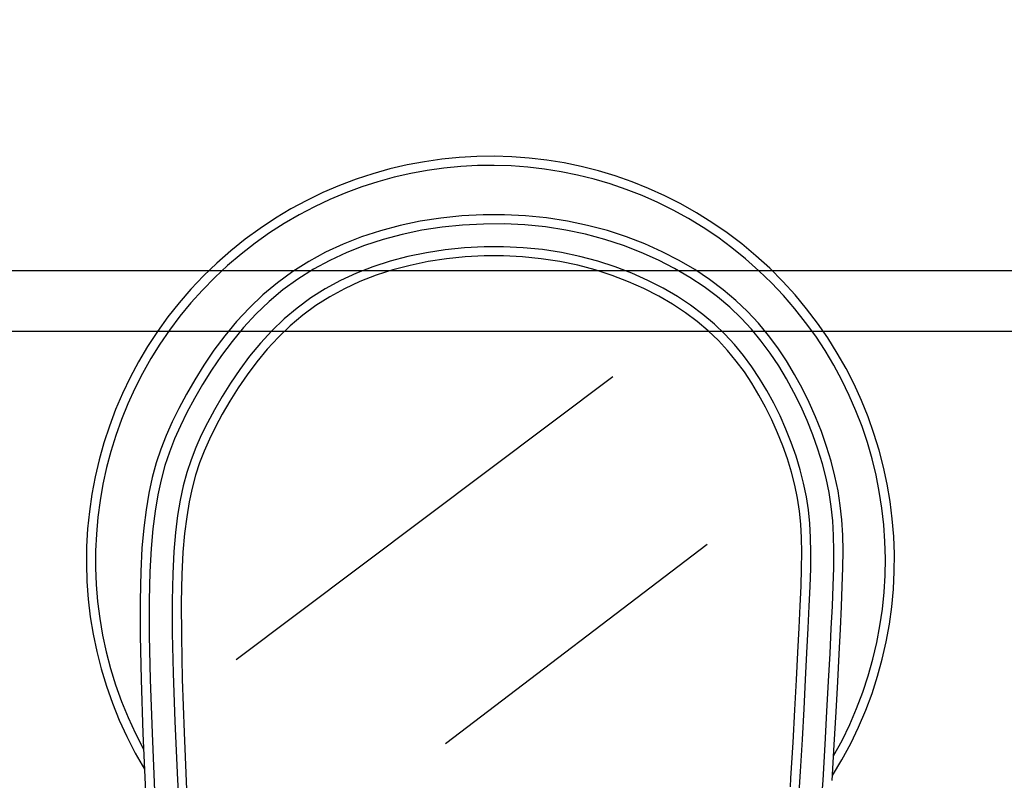
# Model space of a CAD drawing. Units: metres. Extents: x -15 to 193, y -76 to 3.
# Drawn here: x -3 to -3, y -7 to -7 of the extents above; entities that cross this region are included whole.
import ezdxf

# ---------------------------------------------------------------- set-up
doc = ezdxf.new("R2010")
doc.units = ezdxf.units.M
doc.layers.add('MOB', color=30, linetype='Continuous')
doc.dimstyles.get("Standard").update_dxf_attribs({"dimtxt": 0.18, "dimasz": 0.18, "dimexe": 0.18, "dimexo": 0.0625, "dimgap": 0.09, "dimtad": 0, "dimtih": 1, "dimtoh": 1, "dimdec": 4, "dimzin": 0, "dimdsep": 46, "dimtxsty": 'Standard', "dimcen": 0.09, "dimadec": 0, "dimazin": 0, "dimtfac": 1, "dimtdec": 4, "dimtofl": 0, "dimtmove": 0, "dimatfit": 3, "dimfxl": 1, "dimtolj": 1, "dimtzin": 0, "dimarcsym": 0})

# ---------------------------------------------------------------- blocks, each defined once
blk = doc.blocks.new('*D77')
at = {"color": 0, "lineweight": -2, "transparency": 16777216}
for p, q in [((-14.81962934211238, -8.487906152827971), (-14.81962934211238, 2.65758943568575)), ((-1.019127077085286, -3.002213195602512), (-1.019127077085285, 2.657589435685752)), ((-14.63962934211238, 2.477589435685752), (-8.32437820959883, 2.477589435685752)), ((-1.199127077085285, 2.477589435685752), (-7.514378209598831, 2.477589435685752))]:
    blk.add_line(p, q, dxfattribs=at)
at = {"color": 0, "transparency": 16777216}
for points in [[(-14.63962934211238, 2.507589435685751), (-14.63962934211238, 2.447589435685752), (-14.81962934211238, 2.477589435685752)], [(-1.199127077085285, 2.507589435685751), (-1.199127077085285, 2.447589435685752), (-1.019127077085285, 2.477589435685752)]]:
    blk.add_solid(points, dxfattribs=at)
at = {"layer": 'Defpoints', "color": 0, "transparency": 16777216}
for p in [(-14.81962934211238, 2.477589435685752), (-1.019127077085286, -3.064713195602512), (-14.81962934211238, -8.550406152827971)]:
    blk.add_point(p, dxfattribs=at)
at = {"color": 0, "transparency": 16777216, "insert": (-7.919378209598831, 2.477589435685752), "char_height": 0.18, "attachment_point": 5}
blk.add_mtext('\\A1;13.80', dxfattribs=at)
blk = doc.blocks.new('*D97')
at = {"color": 0, "lineweight": -2, "transparency": 16777216}
for p, q in [((-14.2391270770853, -8.487906152827973), (-14.2391270770853, 2.31190722822352)), ((-1.0191270770853, -3.002213195602508), (-1.0191270770853, 2.311907228223519)), ((-14.0591270770853, 2.131907228223519), (-8.0341270770853, 2.131907228223519)), ((-1.1991270770853, 2.131907228223519), (-7.2241270770853, 2.131907228223519))]:
    blk.add_line(p, q, dxfattribs=at)
at = {"color": 0, "transparency": 16777216}
for points in [[(-14.0591270770853, 2.161907228223519), (-14.0591270770853, 2.101907228223519), (-14.2391270770853, 2.131907228223519)], [(-1.1991270770853, 2.161907228223519), (-1.1991270770853, 2.101907228223519), (-1.0191270770853, 2.131907228223519)]]:
    blk.add_solid(points, dxfattribs=at)
at = {"layer": 'Defpoints', "color": 0, "transparency": 16777216}
for p in [(-1.0191270770853, 2.131907228223519), (-1.0191270770853, -3.064713195602508), (-14.2391270770853, -8.550406152827973)]:
    blk.add_point(p, dxfattribs=at)
at = {"color": 0, "transparency": 16777216, "insert": (-7.6291270770853, 2.131907228223519), "char_height": 0.18, "attachment_point": 5}
blk.add_mtext('\\A1;13.20', dxfattribs=at)

msp = doc.modelspace()

# ---------------------------------------------------------------- linework, layer by layer
at = {"layer": 'MOB'}
for p, q in [((-3.158957559730673, -7.093901496580483, -0.3409281992536681), (-3.169300710730014, -7.096044281337936, -0.3409281992536681)), ((-3.148375119579311, -7.092279023682984, -0.3409281992536681), (-3.158957559730673, -7.093901496580483, -0.3409281992536681)), ((-3.137620234811473, -7.091181795041948, -0.3409281992536681), (-3.148375119579311, -7.092279023682984, -0.3409281992536681)), ((-3.126759404675616, -7.090615416375801, -0.3409281992536681), (-3.137620234811473, -7.091181795041948, -0.3409281992536681)), ((-3.115859183409916, -7.090586172737494, -0.3409281992536681), (-3.126759404675616, -7.090615416375801, -0.3409281992536681)), ((-3.104986153895545, -7.091101001064971, -0.3409281992536681), (-3.115859183409916, -7.090586172737494, -0.3409281992536681)), ((-3.094206911099326, -7.092167511436807, -0.3409281992536681), (-3.104986153895545, -7.091101001064971, -0.3409281992536681)), ((-3.083590008951502, -7.093793757052026, -0.3409281992536681), (-3.094206911099326, -7.092167511436807, -0.3409281992536681)), ((-3.073207182084345, -7.0959785287562, -0.3409281992536681), (-3.083590008951502, -7.093793757052026, -0.3409281992536681)), ((-3.179344429173538, -7.098703070900712, -0.3409281992536681), (-3.189063068098023, -7.101875144516499, -0.3409281992536681)), ((-3.169300710730014, -7.096044281337936, -0.3409281992536681), (-3.179344429173538, -7.098703070900712, -0.3409281992536681)), ((-3.158129156292331, -7.098500749116025, -0.3409281992536681), (-3.168228305822873, -7.10059298421173, -0.3409281992536681)), ((-3.147783680134301, -7.096914606913688, -0.3409281992536681), (-3.158129156292331, -7.098500749116025, -0.3409281992536681)), ((-3.137261293832046, -7.095841098118152, -0.3409281992536681), (-3.147783680134301, -7.096914606913688, -0.3409281992536681)), ((-3.126631414231397, -7.095286763212636, -0.3409281992536681), (-3.137261293832046, -7.095841098118152, -0.3409281992536681)), ((-3.115963457815616, -7.095258142710573, -0.3409281992536681), (-3.126631414231397, -7.095286763212636, -0.3409281992536681)), ((-3.105326841430537, -7.095761777095182, -0.3409281992536681), (-3.115963457815616, -7.095258142710573, -0.3409281992536681)), ((-3.094790981438565, -7.096804206879899, -0.3409281992536681), (-3.105326841430537, -7.095761777095182, -0.3409281992536681)), ((-3.084425294685532, -7.098391972547939, -0.3409281992536681), (-3.094790981438565, -7.096804206879899, -0.3409281992536681)), ((-3.074294246042003, -7.100523764664175, -0.3409281992536681), (-3.084425294685532, -7.098391972547939, -0.3409281992536681)), ((-3.063110978069036, -7.098687221534278, -0.3409281992536681), (-3.073207182084345, -7.0959785287562, -0.3409281992536681)), ((-3.053341617352897, -7.101878377473871, -0.3409281992536681), (-3.063110978069036, -7.098687221534278, -0.3409281992536681)), ((-3.189063068098023, -7.101875144516499, -0.3409281992536681), (-3.198440227514705, -7.105558207845022, -0.3409281992536681)), ((-3.178020841865437, -7.103185280357377, -0.3409281992536681), (-3.187482997742621, -7.106273640253607, -0.3409281992536681)), ((-3.168228305822873, -7.10059298421173, -0.3409281992536681), (-3.178020841865437, -7.103185280357377, -0.3409281992536681)), ((-3.064442493323481, -7.103166874029438, -0.3409281992536681), (-3.074294246042003, -7.100523764664175, -0.3409281992536681)), ((-3.054909742491057, -7.106280741511103, -0.3409281992536681), (-3.064442493323481, -7.103166874029438, -0.3409281992536681)), ((-3.043937260021203, -7.105511417757847, -0.3409281992536681), (-3.053341617352897, -7.101878377473871, -0.3409281992536681)), ((-3.198440227514705, -7.105558207845022, -0.3409281992536681), (-3.207459445072857, -7.10974986933204, -0.3409281992536681)), ((-3.187482997742621, -7.106273640253607, -0.3409281992536681), (-3.196600136158084, -7.109854575255963, -0.3409281992536681)), ((-3.146142054166609, -7.10850400668328, -0.3407058129655455), (-3.155832644708714, -7.109974222188677, -0.3407058129655455)), ((-3.136274097488608, -7.107508530323333, -0.3407058129655455), (-3.146142054166609, -7.10850400668328, -0.3407058129655455)), ((-3.126297683077142, -7.106994494421878, -0.3407058129655455), (-3.136274097488608, -7.107508530323333, -0.3407058129655455)), ((-3.116281719334641, -7.106968600291954, -0.3407058129655455), (-3.126297683077142, -7.106994494421878, -0.3407058129655455)), ((-3.106295114784392, -7.107437549246602, -0.3407058129655455), (-3.116281719334641, -7.106968600291954, -0.3407058129655455)), ((-3.096406778070538, -7.108408042613968, -0.3407058129655455), (-3.106295114784392, -7.107437549246602, -0.3407058129655455)), ((-3.086685617353798, -7.109886781707094, -0.3407058129655455), (-3.096406778070538, -7.108408042613968, -0.3407058129655455)), ((-3.045735699626677, -7.10982480796144, -0.3409281992536681), (-3.054909742491057, -7.106280741511103, -0.3409281992536681)), ((-3.034935904574057, -7.109546306758729, -0.3409281992536681), (-3.043937260021203, -7.105511417757847, -0.3409281992536681)), ((-3.2161039038287, -7.114447466493193, -0.3409281992536681), (-3.224356464514109, -7.11964796483263, -0.3409281992536681)), ((-3.207459445072857, -7.10974986933204, -0.3409281992536681), (-3.2161039038287, -7.114447466493193, -0.3409281992536681)), ((-3.205357620298908, -7.113924596689774, -0.3409281992536681), (-3.213740812989608, -7.118480215925687, -0.3409281992536681)), ((-3.196600136158084, -7.109854575255963, -0.3409281992536681), (-3.205357620298908, -7.113924596689774, -0.3409281992536681)), ((-3.174415991683222, -7.114312950733249, -0.3407058129655455), (-3.18323032093241, -7.117173373198517, -0.3407058129655455)), ((-3.165276960591638, -7.111912475526486, -0.3407058129655455), (-3.174415991683222, -7.114312950733249, -0.3407058129655455)), ((-3.155832644708714, -7.109974222188677, -0.3407058129655455), (-3.165276960591638, -7.111912475526486, -0.3407058129655455)), ((-3.145556865783655, -7.113140357428454, -0.3409281992536681), (-3.155012124137231, -7.114574869348092, -0.3409281992536681)), ((-3.135919240613739, -7.112168116853409, -0.3409281992536681), (-3.145556865783655, -7.113140357428454, -0.3409281992536681)), ((-3.126171373988901, -7.111665856894525, -0.3409281992536681), (-3.135919240613739, -7.112168116853409, -0.3409281992536681)), ((-3.116385309088125, -7.111640557121886, -0.3409281992536681), (-3.126171373988901, -7.111665856894525, -0.3409281992536681)), ((-3.106633053800286, -7.112098501561163, -0.3409281992536681), (-3.116385309088125, -7.111640557121886, -0.3409281992536681)), ((-3.09698661818968, -7.113045253464819, -0.3409281992536681), (-3.106633053800286, -7.112098501561163, -0.3409281992536681)), ((-3.087515988940654, -7.114485882839625, -0.3409281992536681), (-3.09698661818968, -7.113045253464819, -0.3409281992536681)), ((-3.078277142686581, -7.116419313065437, -0.3409281992536681), (-3.087515988940654, -7.114485882839625, -0.3409281992536681)), ((-3.077195092945298, -7.111872881055539, -0.3407058129655455), (-3.086685617353798, -7.109886781707094, -0.3407058129655455)), ((-3.067976871340685, -7.114335108130482, -0.3407058129655455), (-3.077195092945298, -7.111872881055539, -0.3407058129655455)), ((-3.059067170823443, -7.117234643604515, -0.3407058129655455), (-3.067976871340685, -7.114335108130482, -0.3407058129655455)), ((-3.036960070812292, -7.113758514232716, -0.3409281992536681), (-3.045735699626677, -7.10982480796144, -0.3409281992536681)), ((-3.028622562008992, -7.118041301207414, -0.3409281992536681), (-3.036960070812292, -7.113758514232716, -0.3409281992536681)), ((-3.02637542092022, -7.113943630837147, -0.3409281992536681), (-3.034935904574057, -7.109546306758729, -0.3409281992536681)), ((-3.018293581074666, -7.118664714590705, -0.3409281992536681), (-3.02637542092022, -7.113943630837147, -0.3409281992536681)), ((-2.748748847939962, -7.119286969685058, -0.3429296758467713), (-3.516979586625838, -7.119286969685058, -0.3429296758467713)), ((-3.213740812989608, -7.118480215925687, -0.3409281992536681), (-3.221735077538125, -7.123517944304139, -0.3409281992536681)), ((-3.18323032093241, -7.117173373198517, -0.3407058129655455), (-3.191710429558413, -7.120492353706747, -0.3407058129655455)), ((-3.173100509980556, -7.11879756197164, -0.3409281992536681), (-3.181656602554262, -7.121574181600771, -0.3409281992536681)), ((-3.164213170458472, -7.116463196568287, -0.3409281992536681), (-3.173100509980556, -7.11879756197164, -0.3409281992536681)), ((-3.155012124137231, -7.114574869348092, -0.3409281992536681), (-3.164213170458472, -7.116463196568287, -0.3409281992536681)), ((-3.069303454440334, -7.118816224198163, -0.3409281992536681), (-3.078277142686581, -7.116419313065437, -0.3409281992536681)), ((-3.060630476565946, -7.121638721644096, -0.3409281992536681), (-3.069303454440334, -7.118816224198163, -0.3409281992536681)), ((-3.050502209435345, -7.120532668180443, -0.3407058129655455), (-3.059067170823443, -7.117234643604515, -0.3407058129655455)), ((-3.020762879298724, -7.122632609737802, -0.3409281992536681), (-3.028622562008992, -7.118041301207414, -0.3409281992536681)), ((-3.010728680361124, -7.123671408735679, -0.3409281992536681), (-3.018293581074666, -7.118664714590705, -0.3409281992536681)), ((-3.224356464514109, -7.11964796483263, -0.3409281992536681), (-3.232199732370261, -7.125347861626111, -0.3409281992536681)), ((-3.221735077538125, -7.123517944304139, -0.3409281992536681), (-3.229325776648116, -7.129034293150458, -0.3409281992536681)), ((-3.19984679914302, -7.124268503012183, -0.3407058129655455), (-3.20762991066373, -7.128500431869066, -0.3407058129655455)), ((-3.191710429558413, -7.120492353706747, -0.3407058129655455), (-3.19984679914302, -7.124268503012183, -0.3407058129655455)), ((-3.181656602554262, -7.121574181600771, -0.3409281992536681), (-3.189874031214633, -7.124790353269955, -0.3409281992536681)), ((-3.052295918474709, -7.124848027167046, -0.3409281992536681), (-3.060630476565946, -7.121638721644096, -0.3409281992536681)), ((-3.042318205701592, -7.124190362530859, -0.3407058129655455), (-3.050502209435345, -7.120532668180443, -0.3407058129655455)), ((-3.034551377543098, -7.128168907328355, -0.3407058129655455), (-3.042318205701592, -7.124190362530859, -0.3407058129655455)), ((-3.013420728763438, -7.127491880676149, -0.3409281992536681), (-3.020762879298724, -7.122632609737802, -0.3409281992536681)), ((-3.00370940830584, -7.128930536630075, -0.3409281992536681), (-3.010728680361124, -7.123671408735679, -0.3409281992536681)), ((-3.232199732370261, -7.125347861626111, -0.3409281992536681), (-3.239613661287883, -7.131541020443992, -0.3409281992536681)), ((-3.229325776648116, -7.129034293150458, -0.3409281992536681), (-3.236498273385808, -7.135025773835292, -0.3409281992536681)), ((-3.20762991066373, -7.128500431869066, -0.3407058129655455), (-3.215050245702328, -7.133186751046744, -0.3407058129655455)), ((-3.197745550008701, -7.128443583422041, -0.3409281992536681), (-3.205264315194008, -7.132531778610514, -0.3409281992536681)), ((-3.189874031214633, -7.124790353269955, -0.3409281992536681), (-3.197745550008701, -7.128443583422041, -0.3409281992536681)), ((-3.044337669170716, -7.12840482455311, -0.3409281992536681), (-3.052295918474709, -7.124848027167046, -0.3409281992536681)), ((-3.036793765828157, -7.132269176491591, -0.3409281992536681), (-3.044337669170716, -7.12840482455311, -0.3409281992536681)), ((-3.027237943364206, -7.132429483290843, -0.3407058129655455), (-3.034551377543098, -7.128168907328355, -0.3407058129655455)), ((-3.006622508368803, -7.132585387543701, -0.3409281992536681), (-3.013420728763438, -7.127491880676149, -0.3409281992536681)), ((-2.997214410648509, -7.134433075820644, -0.3409281992536681), (-3.00370940830584, -7.128930536630075, -0.3409281992536681)), ((-3.239613661287883, -7.131541020443992, -0.3409281992536681), (-3.246573125557945, -7.138196364828548, -0.3409281992536681)), ((-3.215050245702328, -7.133186751046744, -0.3407058129655455), (-3.222098285357175, -7.13832607131457, -0.3407058129655455)), ((-3.205264315194008, -7.132531778610514, -0.3409281992536681), (-3.21242380861558, -7.137053363123105, -0.3409281992536681)), ((-3.029702365269182, -7.1364004026912, -0.3409281992536681), (-3.036793765828157, -7.132269176491591, -0.3409281992536681)), ((-3.020414121206689, -7.136933271075808, -0.3407058129655455), (-3.027237943364206, -7.132429483290843, -0.3407058129655455)), ((-3.000341383494524, -7.137906734492283, -0.3409281992536681), (-3.006622508368803, -7.132585387543701, -0.3409281992536681)), ((-2.991208613254374, -7.140175482673206, -0.3409281992536681), (-2.997214410648509, -7.134433075820644, -0.3409281992536681)), ((-3.246573125557945, -7.138196364828548, -0.3409281992536681), (-3.253069646128349, -7.145220187539899, -0.3409281992536681)), ((-3.236498273385808, -7.135025773835292, -0.3409281992536681), (-3.243240806598449, -7.141473666755482, -0.3409281992536681)), ((-3.222098285357175, -7.13832607131457, -0.3407058129655455), (-3.228764511089196, -7.143917003426782, -0.3407058129655455)), ((-3.21242380861558, -7.137053363123105, -0.3409281992536681), (-3.219217717574534, -7.14200737515337, -0.3409281992536681)), ((-3.02310120953635, -7.140757228533574, -0.3409281992536681), (-3.029702365269182, -7.1364004026912, -0.3409281992536681)), ((-3.014103582392152, -7.141648336642728, -0.3407058129655455), (-3.020414121206689, -7.136933271075808, -0.3407058129655455)), ((-2.99453721164574, -7.143456358312485, -0.3409281992536681), (-3.000341383494524, -7.137906734492283, -0.3409281992536681)), ((-3.243240806598449, -7.141473666755482, -0.3409281992536681), (-3.249553117894785, -7.148298328533494, -0.3409281992536681)), ((-3.228764511089196, -7.143917003426782, -0.3407058129655455), (-3.23504105368832, -7.149943287286049, -0.3407058129655455)), ((-3.219217717574534, -7.14200737515337, -0.3409281992536681), (-3.225642215511565, -7.147395571320692, -0.3409281992536681)), ((-3.017012081809769, -7.145306861670257, -0.3409281992536681), (-3.02310120953635, -7.140757228533574, -0.3409281992536681)), ((-3.008279809911246, -7.146570286947552, -0.3407058129655455), (-3.014103582392152, -7.141648336642728, -0.3407058129655455)), ((-2.989169850085877, -7.149234695794898, -0.3409281992536681), (-2.99453721164574, -7.143456358312485, -0.3409281992536681)), ((-2.985655874825552, -7.146153391155148, -0.3409281992536681), (-2.991208613254374, -7.140175482673206, -0.3409281992536681)), ((-3.253069646128349, -7.145220187539899, -0.3409281992536681), (-3.259109077772605, -7.152513594523564, -0.3409281992536681)), ((-3.249553117894785, -7.148298328533494, -0.3409281992536681), (-3.255437824664585, -7.155404884848196, -0.3409281992536681)), ((-3.225642215511565, -7.147395571320692, -0.3409281992536681), (-3.231702589174515, -7.153214305383702, -0.3409281992536681)), ((-3.011403207821244, -7.150047190873715, -0.3409281992536681), (-3.017012081809769, -7.145306861670257, -0.3409281992536681)), ((-3.002903739430174, -7.151701614218009, -0.3407058129655455), (-3.008279809911246, -7.146570286947552, -0.3407058129655455)), ((-2.98419915607836, -7.155242183730109, -0.3409281992536681), (-2.989169850085877, -7.149234695794898, -0.3409281992536681)), ((-2.98051895306122, -7.152361778937599, -0.3409281992536681), (-2.985655874825552, -7.146153391155148, -0.3409281992536681)), ((-2.71760435850438, -7.150431459090426, -0.3429296758467713), (-3.54812407606142, -7.150431459090426, -0.3429296758467713)), ((-3.259109077772605, -7.152513594523564, -0.3409281992536681), (-3.264699075180451, -7.159981207441382, -0.3409281992536681)), ((-3.23504105368832, -7.149943287286049, -0.3407058129655455), (-3.240926642469041, -7.156329179418938, -0.3407058129655455)), ((-3.231702589174515, -7.153214305383702, -0.3409281992536681), (-3.237405264383976, -7.159401735466323, -0.3409281992536681)), ((-3.006230225612049, -7.154984675290727, -0.3409281992536681), (-3.011403207821244, -7.150047190873715, -0.3409281992536681)), ((-2.997936306856848, -7.157044810681827, -0.3407058129655455), (-3.002903739430174, -7.151701614218009, -0.3407058129655455)), ((-2.975759311408025, -7.158795492985354, -0.3409281992536681), (-2.98051895306122, -7.152361778937599, -0.3409281992536681)), ((-3.255437824664585, -7.155404884848196, -0.3409281992536681), (-3.260897544418472, -7.16269846137846, -0.3409281992536681)), ((-3.240926642469041, -7.156329179418938, -0.3407058129655455), (-3.246421656316566, -7.162984065440015, -0.3407058129655455)), ((-3.237405264383976, -7.159401735466323, -0.3409281992536681), (-3.24274700073479, -7.165870990442063, -0.3409281992536681)), ((-3.001449738504522, -7.160126784806298, -0.3409281992536681), (-3.006230225612049, -7.154984675290727, -0.3409281992536681)), ((-2.993338448340896, -7.162602368566735, -0.3407058129655455), (-2.997936306856848, -7.157044810681827, -0.3407058129655455)), ((-2.979584987249187, -7.161479258923816, -0.3409281992536681), (-2.98419915607836, -7.155242183730109, -0.3409281992536681)), ((-2.97133714250625, -7.165449756942789, -0.3409281992536681), (-2.975759311408025, -7.158795492985354, -0.3409281992536681)), ((-3.264699075180451, -7.159981207441382, -0.3409281992536681), (-3.269846562463933, -7.167528412282069, -0.3409281992536681)), ((-3.260897544418472, -7.16269846137846, -0.3409281992536681), (-3.265934894425357, -7.170084183833366, -0.3409281992536681)), ((-3.246421656316566, -7.162984065440015, -0.3407058129655455), (-3.251526474236957, -7.16981733103938, -0.3407058129655455)), ((-2.997019491794314, -7.165481745685996, -0.3409281992536681), (-3.001449738504522, -7.160126784806298, -0.3409281992536681)), ((-2.989071099427663, -7.16837678010046, -0.3407058129655455), (-2.993338448340896, -7.162602368566735, -0.3407058129655455)), ((-2.975287200740927, -7.167946358181714, -0.3409281992536681), (-2.979584987249187, -7.161479258923816, -0.3409281992536681)), ((-3.269846562463933, -7.167528412282069, -0.3409281992536681), (-3.274557766030375, -7.175061070755842, -0.3409281992536681)), ((-3.251526474236957, -7.16981733103938, -0.3407058129655455), (-3.256241474873709, -7.176738361861812, -0.3407058129655455)), ((-3.24274700073479, -7.165870990442063, -0.3409281992536681), (-3.247722920215889, -7.172531713863523, -0.3409281992536681)), ((-2.992898610475161, -7.171057962972406, -0.3409281992536681), (-2.997019491794314, -7.165481745685996, -0.3409281992536681)), ((-2.985095196266775, -7.174370537495624, -0.3407058129655455), (-2.989071099427663, -7.16837678010046, -0.3407058129655455)), ((-2.971265654058719, -7.174643918264179, -0.3409281992536681), (-2.975287200740927, -7.167946358181714, -0.3409281992536681)), ((-2.967210739131603, -7.172321947241346, -0.3409281992536681), (-2.97133714250625, -7.165449756942789, -0.3409281992536681)), ((-3.274557766030375, -7.175061070755842, -0.3409281992536681), (-3.278838297731669, -7.182485335459467, -0.3409281992536681)), ((-3.265934894425357, -7.170084183833366, -0.3409281992536681), (-3.270552492316722, -7.177467177846467, -0.3409281992536681)), ((-3.060298039543362, -7.173610675841442, -0.3429296758467713), (-3.253379514886833, -7.318577817474413, -0.3429296758467713)), ((-3.247722920215889, -7.172531713863523, -0.3409281992536681), (-3.252328964344296, -7.179292809958623, -0.3409281992536681)), ((-2.989047593196072, -7.176863452217744, -0.3409281992536681), (-2.992898610475161, -7.171057962972406, -0.3409281992536681)), ((-2.981371674524434, -7.180586132979955, -0.3407058129655455), (-2.985095196266775, -7.174370537495624, -0.3407058129655455)), ((-2.967490464943269, -7.181564968529404, -0.3409281992536681), (-2.971265654058719, -7.174643918264179, -0.3409281992536681)), ((-2.963344716789765, -7.179409521875514, -0.3409281992536681), (-2.967210739131603, -7.172321947241346, -0.3409281992536681)), ((-3.270552492316722, -7.177467177846467, -0.3409281992536681), (-3.274752955240618, -7.184752569141952, -0.3409281992536681)), ((-3.256241474873709, -7.176738361861812, -0.3407058129655455), (-3.260567037353741, -7.18365654355209, -0.3407058129655455)), ((-3.252328964344296, -7.179292809958623, -0.3409281992536681), (-3.25656182721062, -7.186062730543984, -0.3409281992536681)), ((-2.985428983256745, -7.182903920750558, -0.3409281992536681), (-2.989047593196072, -7.176863452217744, -0.3409281992536681)), ((-2.959744903544953, -7.186683439067599, -0.3409281992536681), (-2.963344716789765, -7.179409521875514, -0.3409281992536681)), ((-3.278838297731669, -7.182485335459467, -0.3409281992536681), (-3.282695452346823, -7.189711658687198, -0.3409281992536681)), ((-3.274752955240618, -7.184752569141952, -0.3409281992536681), (-3.278538900828528, -7.191845483383583, -0.3409281992536681)), ((-3.260567037353741, -7.18365654355209, -0.3407058129655455), (-3.264503540441402, -7.190481261770098, -0.3407058129655455)), ((-2.98201951372151, -7.189170018415131, -0.3409281992536681), (-2.985428983256745, -7.182903920750558, -0.3409281992536681)), ((-2.977871480171113, -7.187018969412946, -0.3407058129655455), (-2.981371674524434, -7.180586132979955, -0.3407058129655455)), ((-2.963972792681837, -7.188672908364286, -0.3409281992536681), (-2.967490464943269, -7.181564968529404, -0.3409281992536681)), ((-3.282695452346823, -7.189711658687198, -0.3409281992536681), (-3.286146714914485, -7.196707982520577, -0.3409281992536681)), ((-3.25656182721062, -7.186062730543984, -0.3409281992536681), (-3.260418846345609, -7.192749647411661, -0.3409281992536681)), ((-2.978835732024089, -7.19562079380877, -0.3409281992536681), (-2.98201951372151, -7.189170018415131, -0.3409281992536681)), ((-2.974605597735536, -7.193636092090504, -0.3407058129655455), (-2.977871480171113, -7.187018969412946, -0.3407058129655455)), ((-2.960734057038962, -7.195923729693112, -0.3409281992536681), (-2.963972792681837, -7.188672908364286, -0.3409281992536681)), ((-2.956430686838378, -7.194103245978289, -0.3409281992536681), (-2.959744903544953, -7.186683439067599, -0.3409281992536681)), ((-3.278538900828528, -7.191845483383583, -0.3409281992536681), (-3.281916437290093, -7.198692351324437, -0.3409281992536681)), ((-3.264503540441402, -7.190481261770098, -0.3407058129655455), (-3.268051363021901, -7.197121902175725, -0.3407058129655455)), ((-3.260418846345609, -7.192749647411661, -0.3409281992536681), (-3.263895631394273, -7.199257323401915, -0.3409281992536681)), ((-2.9715950220507, -7.200397456925195, -0.3407058129655455), (-2.974605597735536, -7.193636092090504, -0.3407058129655455)), ((-2.953422579164643, -7.201627350348062, -0.3409281992536681), (-2.956430686838378, -7.194103245978289, -0.3409281992536681)), ((-3.286146714914485, -7.196707982520577, -0.3409281992536681), (-3.289218124335587, -7.203605064111824, -0.3409281992536681)), ((-3.281916437290093, -7.198692351324437, -0.3409281992536681), (-3.284905636718739, -7.205404824014408, -0.3409281992536681)), ((-3.268051363021901, -7.197121902175725, -0.3407058129655455), (-3.271214587145233, -7.203528129295197, -0.3407058129655455)), ((-3.263895631394273, -7.199257323401915, -0.3409281992536681), (-3.26698464030515, -7.205513248240402, -0.3409281992536681)), ((-2.975900672693058, -7.202212558747878, -0.3409281992536681), (-2.978835732024089, -7.19562079380877, -0.3409281992536681)), ((-2.957795677658324, -7.203273424470381, -0.3409281992536681), (-2.960734057038962, -7.195923729693112, -0.3409281992536681)), ((-3.289218124335587, -7.203605064111824, -0.3409281992536681), (-3.291927000437907, -7.210552694564146, -0.3409281992536681)), ((-3.271214587145233, -7.203528129295197, -0.3407058129655455), (-3.274012107641412, -7.209810723271183, -0.3407058129655455)), ((-2.973236190939014, -7.208902877651204, -0.3409281992536681), (-2.975900672693058, -7.202212558747878, -0.3409281992536681)), ((-2.968860747828743, -7.207263019844691, -0.3407058129655455), (-2.9715950220507, -7.200397456925195, -0.3407058129655455)), ((-2.955179074304466, -7.210677984605272, -0.3409281992536681), (-2.957795677658324, -7.203273424470381, -0.3409281992536681)), ((-2.950741487494052, -7.209214401751301, -0.3409281992536681), (-2.953422579164643, -7.201627350348062, -0.3409281992536681)), ((-3.284905636718739, -7.205404824014408, -0.3409281992536681), (-3.287530061906912, -7.212135857592708, -0.3409281992536681)), ((-3.274012107641412, -7.209810723271183, -0.3407058129655455), (-3.276466522384386, -7.216120743142907, -0.3407058129655455)), ((-3.26698464030515, -7.205513248240402, -0.3409281992536681), (-3.269698825997193, -7.211608691294495, -0.3409281992536681)), ((-2.970863742662598, -7.215649099208603, -0.3409281992536681), (-2.973236190939014, -7.208902877651204, -0.3409281992536681)), ((-2.966423769540093, -7.21419273679177, -0.3407058129655455), (-2.968860747828743, -7.207263019844691, -0.3407058129655455)), ((-2.948408739498471, -7.216823376362043, -0.3409281992536681), (-2.950741487494052, -7.209214401751301, -0.3409281992536681)), ((-3.291927000437907, -7.210552694564146, -0.3409281992536681), (-3.294288149112639, -7.217690855147235, -0.3409281992536681)), ((-3.287530061906912, -7.212135857592708, -0.3409281992536681), (-3.289813275767912, -7.219038408168329, -0.3409281992536681)), ((-3.269698825997193, -7.211608691294495, -0.3409281992536681), (-3.272067537631562, -7.217698377982505, -0.3409281992536681)), ((-2.964305082017746, -7.22114656366389, -0.3407058129655455), (-2.966423769540093, -7.21419273679177, -0.3407058129655455)), ((-2.952905666741924, -7.218093402022073, -0.3409281992536681), (-2.955179074304466, -7.210677984605272, -0.3409281992536681)), ((-3.294288149112639, -7.217690855147235, -0.3409281992536681), (-3.29631859348479, -7.225156426435771, -0.3409281992536681)), ((-3.289813275767912, -7.219038408168329, -0.3409281992536681), (-3.291778841335898, -7.22626543188048, -0.3409281992536681)), ((-3.276466522384386, -7.216120743142907, -0.3407058129655455), (-3.278600429368957, -7.222609247904275, -0.3407058129655455)), ((-3.272067537631562, -7.217698377982505, -0.3409281992536681), (-3.274122672991822, -7.223947364447878, -0.3409281992536681)), ((-2.968804359558046, -7.22240828080038, -0.3409281992536681), (-2.970863742662598, -7.215649099208603, -0.3409281992536681)), ((-2.950996874614382, -7.225475668675283, -0.3409281992536681), (-2.952905666741924, -7.218093402022073, -0.3409281992536681)), ((-2.94644615799895, -7.224413673397481, -0.3409281992536681), (-2.948408739498471, -7.216823376362043, -0.3409281992536681)), ((-3.29631859348479, -7.225156426435771, -0.3409281992536681), (-3.298039123898116, -7.233086969607958, -0.3409281992536681)), ((-3.278600429368957, -7.222609247904275, -0.3407058129655455), (-3.280436426469073, -7.22942729659451, -0.3407058129655455)), ((-3.274122672991822, -7.223947364447878, -0.3409281992536681), (-3.275893621484354, -7.230523852789839, -0.3409281992536681)), ((-2.967078577807841, -7.229137106949352, -0.3409281992536681), (-2.968804359558046, -7.22240828080038, -0.3409281992536681)), ((-2.962525679852986, -7.228084456388725, -0.3407058129655455), (-2.964305082017746, -7.22114656366389, -0.3407058129655455)), ((-2.949474117565521, -7.232780776489189, -0.3409281992536681), (-2.950996874614382, -7.225475668675283, -0.3409281992536681)), ((-2.944876501246046, -7.231943772719225, -0.3409281992536681), (-2.94644615799895, -7.224413673397481, -0.3409281992536681)), ((-3.291778841335898, -7.22626543188048, -0.3409281992536681), (-3.29345032152417, -7.233969884838158, -0.3409281992536681)), ((-3.280436426469073, -7.22942729659451, -0.3407058129655455), (-3.281997111679539, -7.23672594823773, -0.3407058129655455)), ((-3.275893621484354, -7.230523852789839, -0.3409281992536681), (-3.277405656384007, -7.237594988187087, -0.3409281992536681)), ((-2.965706026928815, -7.235793177908231, -0.3409281992536681), (-2.967078577807841, -7.229137106949352, -0.3409281992536681)), ((-2.961106557637094, -7.234966370893945, -0.3407058129655455), (-2.962525679852986, -7.228084456388725, -0.3407058129655455)), ((-3.298039123898116, -7.233086969607958, -0.3409281992536681), (-3.299474062003183, -7.241623971201508, -0.3409281992536681)), ((-3.29345032152417, -7.233969884838158, -0.3409281992536681), (-3.294851279125173, -7.242304723165462, -0.3409281992536681)), ((-2.960058821359604, -7.241789622412271, -0.3407058129655455), (-2.961106557637094, -7.234966370893945, -0.3407058129655455)), ((-2.948348277516877, -7.240002527200931, -0.3409281992536681), (-2.949474117565521, -7.232780776489189, -0.3409281992536681)), ((-2.943714129412089, -7.239399859021482, -0.3409281992536681), (-2.944876501246046, -7.231943772719225, -0.3409281992536681)), ((-3.281997111679539, -7.23672594823773, -0.3407058129655455), (-3.283305082753444, -7.244656261873161, -0.3407058129655455)), ((-3.277405656384007, -7.237594988187087, -0.3409281992536681), (-3.278680331606063, -7.245323426285444, -0.3409281992536681)), ((-2.964694365236401, -7.242381497726337, -0.3409281992536681), (-2.965706026928815, -7.235793177908231, -0.3409281992536681)), ((-2.947588084897101, -7.247285961753736, -0.3409281992536681), (-2.948348277516877, -7.240002527200931, -0.3409281992536681)), ((-2.942930471772797, -7.24690811233283, -0.3409281992536681), (-2.943714129412089, -7.239399859021482, -0.3409281992536681)), ((-3.299474062003183, -7.241623971201508, -0.3409281992536681), (-3.300650487517323, -7.250919359818348, -0.3409281992536681)), ((-3.294851279125173, -7.242304723165462, -0.3409281992536681), (-3.296005277052209, -7.251422903001603, -0.3409281992536681)), ((-3.283305082753444, -7.244656261873161, -0.3407058129655455), (-3.284382937927304, -7.253369296494706, -0.3407058129655455)), ((-3.278680331606063, -7.245323426285444, -0.3409281992536681), (-3.279736445537027, -7.253860712073115, -0.3409281992536681)), ((-2.964012488370124, -7.24906805989522, -0.3409281992536681), (-2.964694365236401, -7.242381497726337, -0.3409281992536681)), ((-2.959354022119609, -7.248700963441935, -0.3407058129655455), (-2.960058821359604, -7.241789622412271, -0.3407058129655455)), ((-2.963623217116266, -7.256055441554294, -0.3409281992536681), (-2.964012488370124, -7.24906805989522, -0.3409281992536681)), ((-2.958953822535311, -7.255884505756002, -0.3407058129655455), (-2.959354022119609, -7.248700963441935, -0.3407058129655455)), ((-2.947151732170984, -7.254813930949008, -0.3409281992536681), (-2.947588084897101, -7.247285961753736, -0.3409281992536681)), ((-2.942482682031128, -7.254633393235749, -0.3409281992536681), (-2.942930471772797, -7.24690811233283, -0.3409281992536681)), ((-3.300650487517323, -7.250919359818348, -0.3409281992536681), (-3.301584074081578, -7.261256789137429, -0.3409281992536681)), ((-3.296005277052209, -7.251422903001603, -0.3409281992536681), (-3.296923754254536, -7.261593029756574, -0.3409281992536681)), ((-3.284382937927304, -7.253369296494706, -0.3407058129655455), (-3.28524163610826, -7.263106848830895, -0.3407058129655455)), ((-3.279736445537027, -7.253860712073115, -0.3409281992536681), (-3.280579986376014, -7.263459257001491, -0.3409281992536681)), ((-2.946997411682462, -7.262769285527723, -0.3409281992536681), (-2.947151732170984, -7.254813930949008, -0.3409281992536681)), ((-2.94232528393119, -7.262747402988442, -0.3409281992536681), (-2.942482682031128, -7.254633393235749, -0.3409281992536681)), ((-3.012027654391863, -7.259517110337098, -0.3429296758467713), (-3.146112035943725, -7.361531034714687, -0.3429296758467713)), ((-2.963492023128132, -7.263538796774771, -0.3409281992536681), (-2.963623217116266, -7.256055441554294, -0.3409281992536681)), ((-2.958819884983198, -7.263524361172863, -0.3407058129655455), (-2.958953822535311, -7.255884505756002, -0.3407058129655455)), ((-3.301584074081578, -7.261256789137429, -0.3409281992536681), (-3.302238524614012, -7.273368322014382, -0.3409281992536681)), ((-3.296923754254536, -7.261593029756574, -0.3409281992536681), (-3.297569653341812, -7.273546306059477, -0.3409281992536681)), ((-3.28524163610826, -7.263106848830895, -0.3407058129655455), (-3.285845581423932, -7.274473666307052, -0.3407058129655455)), ((-3.280579986376014, -7.263459257001491, -0.3409281992536681), (-3.281171642395916, -7.274856347904192, -0.3409281992536681)), ((-2.963584719841283, -7.271705404601566, -0.3409281992536681), (-2.963492023128132, -7.263538796774771, -0.3409281992536681)), ((-2.958913871960612, -7.271804641480688, -0.3407058129655455), (-2.958819884983198, -7.263524361172863, -0.3407058129655455)), ((-2.947083316138038, -7.271334876291283, -0.3409281992536681), (-2.946997411682462, -7.262769285527723, -0.3409281992536681)), ((-2.942412354168808, -7.271429242274761, -0.3409281992536681), (-2.94232528393119, -7.262747402988442, -0.3409281992536681)), ((-3.302238524614012, -7.273368322014382, -0.3409281992536681), (-3.302565600803704, -7.288083724499553, -0.3409281992536681)), ((-3.297569653341812, -7.273546306059477, -0.3409281992536681), (-3.297893792959655, -7.288129583795092, -0.3409281992536681)), ((-3.285845581423932, -7.274473666307052, -0.3407058129655455), (-3.286147539035131, -7.28816523405291, -0.3407058129655455)), ((-3.281171642395916, -7.274856347904192, -0.3409281992536681), (-3.281459662349197, -7.288925266341398, -0.3409281992536681)), ((-2.963865994671033, -7.280736401486271, -0.3409281992536681), (-2.963584719841283, -7.271705404601566, -0.3409281992536681)), ((-2.959197445844042, -7.280909458482759, -0.3407058129655455), (-2.958913871960612, -7.271804641480688, -0.3407058129655455)), ((-2.947367637881646, -7.28069355399577, -0.3409281992536681), (-2.947083316138038, -7.271334876291283, -0.3409281992536681)), ((-2.94269898910631, -7.280864060723183, -0.3409281992536681), (-2.942412354168808, -7.271429242274761, -0.3409281992536681)), ((-2.964299084996107, -7.290809558826925, -0.3409281992536681), (-2.963865994671033, -7.280736401486271, -0.3409281992536681)), ((-2.959632269251689, -7.291022923952142, -0.3407058129655455), (-2.959197445844042, -7.280909458482759, -0.3407058129655455)), ((-2.947808569378078, -7.291028169412372, -0.3409281992536681), (-2.947367637881646, -7.28069355399577, -0.3409281992536681)), ((-2.943141707224754, -7.291240551717218, -0.3409281992536681), (-2.94269898910631, -7.280864060723183, -0.3409281992536681)), ((-3.302565600803704, -7.288083724499553, -0.3409281992536681), (-3.302518538668491, -7.306244487221834, -0.3409281992536681)), ((-3.297893792959655, -7.288129583795092, -0.3409281992536681), (-3.297846991511966, -7.306189714908628, -0.3409281992536681)), ((-3.286147539035131, -7.28816523405291, -0.3407058129655455), (-3.286100274223524, -7.304877037183098, -0.3407058129655455)), ((-3.281459662349197, -7.288925266341398, -0.3409281992536681), (-3.281390834920638, -7.30652695773051, -0.3409281992536681)), ((-2.964846043801281, -7.302099757843516, -0.3409281992536681), (-2.964299084996107, -7.290809558826925, -0.3409281992536681)), ((-2.960180004560038, -7.302329149722332, -0.3407058129655455), (-2.959632269251689, -7.291022923952142, -0.3407058129655455)), ((-2.948364303212982, -7.302521573297172, -0.3409281992536681), (-2.947808569378078, -7.291028169412372, -0.3409281992536681)), ((-2.94369824789782, -7.302750641250285, -0.3409281992536681), (-2.943141707224754, -7.291240551717218, -0.3409281992536681)), ((-3.302518538668491, -7.306244487221834, -0.3409281992536681), (-3.302050086690982, -7.328701591386009, -0.3409281992536681)), ((-3.297846991511966, -7.306189714908628, -0.3409281992536681), (-3.297380067886075, -7.32857355131508, -0.3409281992536681)), ((-3.286100274223524, -7.304877037183098, -0.3407058129655455), (-3.285656552029068, -7.325304560827351, -0.3407058129655455)), ((-2.965476813464445, -7.314745852214355, -0.3409281992536681), (-2.964846043801281, -7.302099757843516, -0.3409281992536681)), ((-2.96080924212503, -7.314952362387674, -0.3407058129655455), (-2.960180004560038, -7.302329149722332, -0.3407058129655455)), ((-2.949002445849324, -7.31532733067966, -0.3409281992536681), (-2.948364303212982, -7.302521573297172, -0.3409281992536681)), ((-2.944336729778429, -7.315563206616805, -0.3409281992536681), (-2.94369824789782, -7.302750641250285, -0.3409281992536681)), ((-3.281390834920638, -7.30652695773051, -0.3409281992536681), (-3.280912482376581, -7.328512744801746, -0.3409281992536681)), ((-2.966196490626123, -7.328769457249839, -0.3409281992536681), (-2.965476813464445, -7.314745852214355, -0.3409281992536681)), ((-2.96151628458299, -7.328777247827635, -0.3407058129655455), (-2.96080924212503, -7.314952362387674, -0.3407058129655455)), ((-2.949728259984497, -7.329481863411031, -0.3409281992536681), (-2.949002445849324, -7.31532733067966, -0.3409281992536681)), ((-2.945062968724288, -7.329726025135583, -0.3409281992536681), (-2.944336729778429, -7.315563206616805, -0.3409281992536681)), ((-3.285656552029068, -7.325304560827351, -0.3407058129655455), (-3.284769137854286, -7.350143290100296, -0.3407058129655455)), ((-3.302050086690982, -7.328701591386009, -0.3409281992536681), (-3.301112078711606, -7.356308388918465, -0.3409281992536681)), ((-3.297380067886075, -7.32857355131508, -0.3409281992536681), (-3.296443840365029, -7.356127944899227, -0.3409281992536681)), ((-3.280912482376581, -7.328512744801746, -0.3409281992536681), (-3.279972845855528, -7.355731750424641, -0.3409281992536681)), ((-2.967019426031837, -7.344171632045913, -0.3409281992536681), (-2.966196490626123, -7.328769457249839, -0.3409281992536681)), ((-2.962304362066266, -7.343628606773173, -0.3407058129655455), (-2.96151628458299, -7.328777247827635, -0.3407058129655455)), ((-2.950556422314072, -7.344992307615891, -0.3409281992536681), (-2.949728259984497, -7.329481863411031, -0.3409281992536681)), ((-2.945891719504285, -7.345247489642696, -0.3409281992536681), (-2.945062968724288, -7.329726025135583, -0.3409281992536681)), ((-2.967960061673785, -7.360955249649217, -0.3409281992536681), (-2.967019426031837, -7.344171632045913, -0.3409281992536681)), ((-2.963176705190636, -7.359331239925035, -0.3407058129655455), (-2.962304362066266, -7.343628606773173, -0.3407058129655455)), ((-2.951501609654474, -7.361865799388625, -0.3409281992536681), (-2.950556422314072, -7.344992307615891, -0.3409281992536681)), ((-2.946837640685508, -7.362134080026923, -0.3409281992536681), (-2.945891719504285, -7.345247489642696, -0.3409281992536681)), ((-3.284769137854286, -7.350143290100296, -0.3407058129655455), (-3.283390796739135, -7.380088710146777, -0.3407058129655455)), ((-3.301112078711606, -7.356308388918465, -0.3409281992536681), (-3.299655747309578, -7.389917549404751, -0.3409281992536681)), ((-3.296443840365029, -7.356127944899227, -0.3409281992536681), (-3.294989127836157, -7.389699747591171, -0.3409281992536681)), ((-3.279972845855528, -7.355731750424641, -0.3409281992536681), (-3.27852075011214, -7.389033925456778, -0.3409281992536681)), ((-2.969032832171916, -7.379122990310017, -0.3409281992536681), (-2.967960061673785, -7.360955249649217, -0.3409281992536681)), ((-2.964136544088451, -7.375709947999074, -0.3407058129655455), (-2.963176705190636, -7.359331239925035, -0.3407058129655455)), ((-2.952578498701272, -7.380109474838735, -0.3409281992536681), (-2.951501609654474, -7.361865799388625, -0.3409281992536681)), ((-2.94791539772387, -7.380392461102632, -0.3409281992536681), (-2.946837640685508, -7.362134080026923, -0.3409281992536681)), ((-2.965187109254628, -7.392589531680929, -0.3407058129655455), (-2.964136544088451, -7.375709947999074, -0.3407058129655455)), ((-3.283390796739135, -7.380088710146777, -0.3407058129655455), (-3.281474293965283, -7.415836306051206, -0.3407058129655455)), ((-2.969297014867583, -7.383538177466291, -0.3409281992536681), (-2.969032832171916, -7.379122990310017, -0.3409281992536681)), ((-2.952846613343132, -7.384591240057027, -0.3409281992536681), (-2.952578498701272, -7.380109474838735, -0.3409281992536681))]:
    msp.add_line(p, q, dxfattribs=at)
for radius, start, end in [(0.2070420985655088, 327.8277723554288, 211.0884033463885), (0.2023704251545224, 330.3348498939835, 208.5601164482338)]:
    msp.add_arc((-3.123017413397373, -7.267624510204713, -0.3409281992536681), radius, start, end, dxfattribs=at)

# ---------------------------------------------------------------- dimensions: what is measured, and where the dimension line sits
for base, p1, p2, text, picture, middle in [((-14.81962934211238, 2.477589435685752), (-1.019127077085286, -3.064713195602512), (-14.81962934211238, -8.550406152827971), '13.80', '*D77', (-7.919378209598831, 2.477589435685752)), ((-1.0191270770853, 2.131907228223519), (-14.2391270770853, -8.550406152827973), (-1.0191270770853, -3.064713195602508), '13.20', '*D97', (-7.6291270770853, 2.131907228223519))]:
    dim = msp.add_linear_dim(base=base, p1=p1, p2=p2, text=text, dimstyle='Standard')
    dim.commit()
    dim.dimension.update_dxf_attribs({"geometry": picture, "text_midpoint": middle})

doc.saveas('drawing.dxf')
